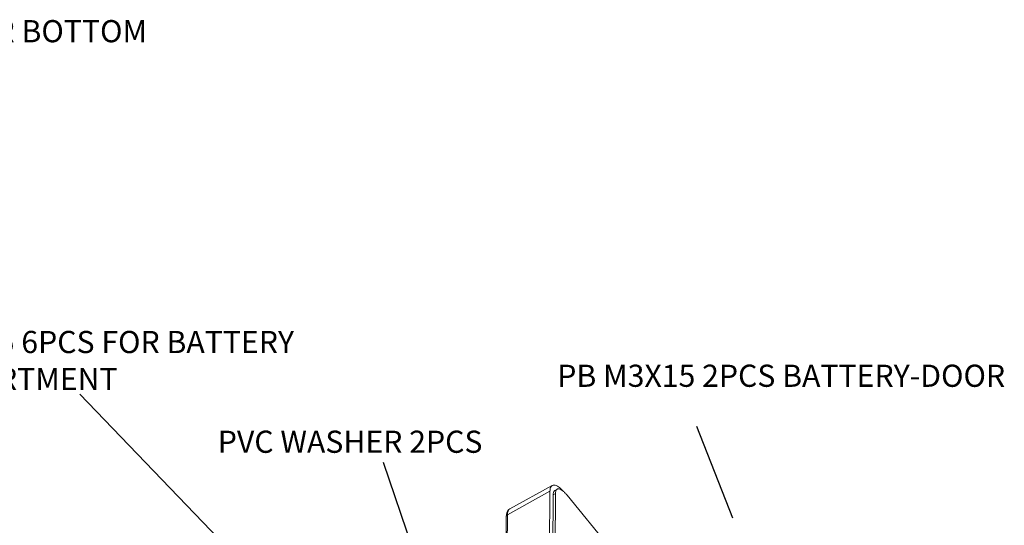
# Model space of a CAD drawing. Extents: x -193 to 1768, y -914 to 439.
# Drawn here: x 1034 to 1234, y -357 to -255 of the extents above; entities that cross this region are included whole.
import ezdxf

# ---------------------------------------------------------------- set-up
doc = ezdxf.new("R2010")
doc.units = 0
doc.header["$LTSCALE"] = 1.21
doc.header["$MEASUREMENT"] = 0
doc.layers.get('0').update_dxf_attribs({"linetype": 'CONTINUOUS', "lineweight": 20})
doc.styles.get("Standard").update_dxf_attribs({"font": 'Vrinda.ttf'})
doc.dimstyles.get("Standard").update_dxf_attribs({"dimtxt": 0.15625, "dimasz": 0.18, "dimexe": 0.18, "dimexo": 0.0625, "dimgap": 0.09, "dimtad": 0, "dimtih": 1, "dimtoh": 1, "dimdec": 4, "dimzin": 0, "dimdsep": 46, "dimtxsty": 'STANDARD', "dimcen": 0.09, "dimadec": 0, "dimazin": 0, "dimtp": 0.01, "dimtm": 0.01, "dimtfac": 1, "dimtdec": 4, "dimtofl": 0, "dimtmove": 0, "dimatfit": 0, "dimfxl": 1, "dimtolj": 1, "dimtzin": 0, "dimarcsym": 0})

msp = doc.modelspace()

# ---------------------------------------------------------------- linework, layer by layer
at = {"color": 7, "linetype": 'Continuous'}
for p, q in [((1142.06108, -349.07975), (1133.48028, -353.82474)), ((1141.61531, -350.2283), (1132.99411, -355.02579)), ((1141.61531, -350.2283), (1141.35141, -388.00794)), ((1141.99094, -388.79113), (1142.25484, -351.0115)), ((1142.25484, -351.0115), (1142.72241, -350.74145)), ((1142.45851, -388.52109), (1142.72241, -350.74145)), ((1143.06594, -349.84075), (1142.59837, -350.11079)), ((1145.11645, -351.08905), (1191.46188, -407.80883)), ((1132.74671, -355.40332), (1132.48281, -393.18295)), ((1132.99411, -355.02579), (1132.73021, -392.80543)), ((1132.99411, -355.02579), (1132.83675, -355.15725)), ((1133.48028, -353.82474), (1133.29578, -353.97349))]:
    msp.add_line(p, q, dxfattribs=at)
for points in [[(1132.83675, -355.15725), (1132.75498, -355.32763), (1132.74671, -355.40332)], [(1133.29578, -353.97349), (1133.11631, -354.27424), (1133.02275, -354.63672), (1132.99411, -355.02579)]]:
    msp.add_lwpolyline(points, dxfattribs=at)
for points, knots in [([(1141.61531, -350.2283), (1141.62687, -349.98681), (1141.64668, -349.57305), (1141.89005, -349.17562), (1142.05095, -349.08606), (1142.06144, -349.08022)], [0, 0, 0, 0, 0.723262894, 1.23922573, 1.275205997, 1.275205997, 1.275205997, 1.275205997]), ([(1142.06144, -349.08022), (1142.21329, -349.04176), (1142.58916, -348.94657), (1143.23604, -349.29012), (1143.77264, -349.7127), (1144.10028, -350.04914), (1144.21261, -350.16449)], [0, 0, 0, 0, 0.457589952, 1.132671646, 2.05587044, 2.537489501, 2.537489501, 2.537489501, 2.537489501]), ([(1142.59987, -350.11349), (1142.56458, -350.13688), (1142.42493, -350.22946), (1142.28033, -350.55593), (1142.26413, -350.84551), (1142.25484, -351.0115)], [0, 0, 0, 0, 0.1260627309, 0.4988469646, 0.9995187302, 0.9995187302, 0.9995187302, 0.9995187302]), ([(1143.06744, -349.84344), (1143.03215, -349.86684), (1142.8925, -349.95942), (1142.7479, -350.28588), (1142.7317, -350.57546), (1142.72241, -350.74145)], [0, 0, 0, 0, 0.1260627473, 0.4988469754, 0.9995187293, 0.9995187293, 0.9995187293, 0.9995187293]), ([(1144.58871, -350.50802), (1144.42577, -350.3584), (1144.13562, -350.09196), (1143.68719, -349.83301), (1143.30883, -349.74043), (1143.12845, -349.81741), (1143.06744, -349.84344)], [0, 0, 0, 0, 0.660188381, 1.17555571, 1.558931207, 1.754873502, 1.754873502, 1.754873502, 1.754873502]), ([(1132.77493, -354.99703), (1132.79351, -354.89465), (1132.84688, -354.60056), (1133.04346, -354.14846), (1133.34293, -353.9269), (1133.4832, -353.82311)], [0, 0, 0, 0, 0.313012029, 0.8990715, 1.415500573, 1.415500573, 1.415500573, 1.415500573])]:
    msp.add_open_spline(points, degree=3, knots=knots, dxfattribs=at)
for points in [[(1144.70354, -350.62335), (1144.66527, -350.58491), (1144.62699, -350.54647), (1144.58871, -350.50802)], [(1145.11645, -351.08905), (1144.97882, -350.93381), (1144.84118, -350.77858), (1144.70354, -350.62335)], [(1132.74671, -355.40332), (1132.75612, -355.26789), (1132.76553, -355.13246), (1132.77493, -354.99703)]]:
    msp.add_open_spline(points, degree=3, dxfattribs=at)

# ---------------------------------------------------------------- texts
for s, p in [('6PCS FOR BOTTOM', (1004.89856, -259.1395)), ('PA 1.7X5 6PCS FOR BATTERY', (1008.50664, -322.2233)), ('COMPARTMENT', (1008.50664, -329.7233)), ('PB M3X15 2PCS BATTERY-DOOR', (1143.09583, -329.07294)), ('PVC WASHER 2PCS', (1074.19316, -342.46531))]:
    msp.add_text(s, height=4.5).set_placement(p)

# ---------------------------------------------------------------- leaders
for points in [[(1101.44271, -387.90755), (1046.18727, -330.57124)], [(1178.70874, -355.75515), (1171.39451, -337.1019)], [(1119.53321, -378.98572), (1107.8364, -344.41196)]]:
    msp.add_leader(points, dimstyle='STANDARD', override={"dimtxt": 0.18, "dimasz": 0.1875, "dimexe": 0.396, "dimexo": 0.1375, "dimgap": 0.09, "dimtad": 0, "dimcen": 0.198, "dimtp": 0, "dimtm": 0, "dimatfit": 3})

doc.saveas('drawing.dxf')
